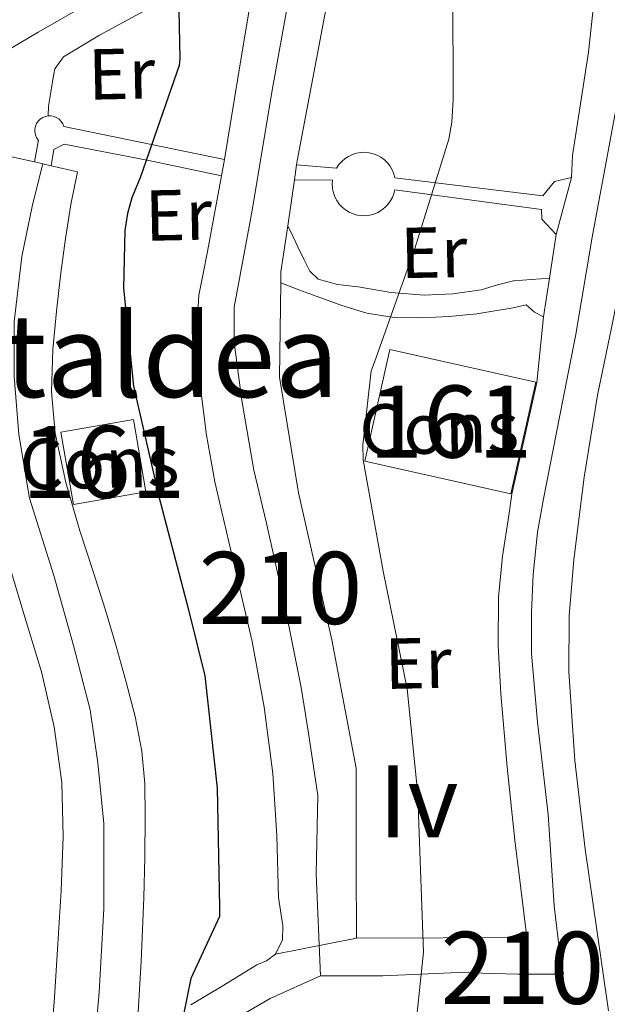
# Model space of a CAD drawing. Units: metres. Extents: x 627615 to 634512, y 4743496 to 4748252.
# Drawn here: x 632725 to 632806, y 4745729 to 4745866 of the extents above; entities that cross this region are included whole.
import ezdxf
from ezdxf.enums import TextEntityAlignment as Align

# ---------------------------------------------------------------- set-up
doc = ezdxf.new("R2010")
doc.units = ezdxf.units.M
doc.header["$MEASUREMENT"] = 0
for name, pattern in [('DGN Style 3', [120.58494000000002, 86.13210000000001, -34.45284]), ('DGN Style 4', [137.8974921, 68.90568, -34.45284, 0.08613210000000002, -34.45284]), ('DGN Style 5', [60.29247, 25.83963, -34.45284])]:
    doc.linetypes.add(name, pattern=pattern)
for name, color, linetype, lineweight in [('Nivel 18', 7, 'Continuous', 0), ('Nivel 21', 7, 'Continuous', 0), ('Nivel 23', 7, 'Continuous', 0), ('Nivel 37', 7, 'Continuous', 0), ('Nivel 4', 7, 'Continuous', 0), ('Nivel 45', 7, 'Continuous', 0), ('Nivel 48', 7, 'Continuous', 0), ('Nivel 49', 7, 'Continuous', 0), ('Nivel 5', 7, 'Continuous', 0), ('Nivel 53', 7, 'Continuous', 0), ('Nivel 54', 7, 'Continuous', 0), ('Nivel 61', 7, 'Continuous', 0)]:
    doc.layers.add(name, color=color, linetype=linetype, lineweight=lineweight)
doc.styles.add('Style-Arial', font='txt')
doc.styles.add('Style-Arial Narrow', font='txt')
doc.styles.add('Style-Times New Roman', font='txt')

msp = doc.modelspace()

# ---------------------------------------------------------------- linework, layer by layer
at = {"layer": 'Nivel 18', "color": 1, "linetype": 'DGN Style 3', "lineweight": 13, "extrusion": (-0.007819320610083294, 0.01060657659138974, 0.9999131756098666), "elevation": 45997.22431714819, "flags": 128}
msp.add_lwpolyline([(632717.7698473185, 4745577.4818937), (632727.8300089203, 4745579.241992708), (632726.0891237482, 4745589.262557503), (632716.0289621465, 4745587.512457931), (632717.7698473185, 4745577.4818937)], dxfattribs=at)
at = {"layer": 'Nivel 18', "color": 1, "linetype": 'DGN Style 3', "lineweight": 13}
msp.add_polyline3d([(632772.8000000007, 4745804.42, 595.9300000000001), (632793.0899999999, 4745799.880000001, 594.8100000000001), (632796.5500000007, 4745815.369999999, 594.7), (632776.2600000016, 4745819.92, 595.72), (632772.8000000007, 4745804.42, 595.9300000000001)], dxfattribs=at)
at = {"layer": 'Nivel 21', "color": 7, "linetype": 'Continuous', "lineweight": 0}
for points in [[(632806.629999999, 4745728.109999999, 591.4), (632805, 4745739.34, 591.72), (632803.370000001, 4745750.57, 592.04), (632801.9299999997, 4745762.84, 592.3100000000001), (632801.129999999, 4745775.15, 592.4300000000001), (632801.1700000018, 4745782.960000001, 592.34), (632801.8299999982, 4745790.77, 592.24), (632803.2699999996, 4745802.189999999, 592.3000000000001), (632805.1000000015, 4745813.550000001, 592.36), (632807.0199999996, 4745822.93, 592.36), (632808.0399999991, 4745827.949999999, 592.35), (632808.7199999988, 4745831.310000001, 592.34), (632810.9200000018, 4745842.35, 592.3000000000001), (632813.3599999994, 4745857.18, 592.19), (632815.6600000001, 4745872.050000001, 592.04), (632816.1999999993, 4745875.75, 591.97), (632816.620000001, 4745879.470000001, 591.92), (632816.6600000001, 4745884.779999999, 591.94), (632816.1099999994, 4745890.09, 591.98), (632814.4100000001, 4745901.359999999, 592.1), (632813.5300000012, 4745907.199999999, 592.14)], [(632801.4800000004, 4745843.790000001, 593.04), (632801.6099999994, 4745846.859999999, 593.04), (632803.8500000015, 4745861.199999999, 593.04), (632805.4499999993, 4745876.24, 592.84), (632805.8999999985, 4745890.51, 592.84), (632804.4299999997, 4745904.27, 592.84), (632803.9899999984, 4745907.01, 592.89)], [(632753.3099999987, 4745846.279999999, 597.8000000000001), (632755.1900000013, 4745857.58, 597.75), (632757.1600000001, 4745869.609999999, 597.6800000000001), (632757.9400000013, 4745873.970000001, 597.65), (632758.870000001, 4745879.140000001, 597.61), (632758.9800000004, 4745879.790000001, 597.61), (632760.8099999987, 4745889.970000001, 597.5500000000001), (632763.3099999987, 4745906.23, 597.53)], [(632773.4800000004, 4745906.43, 597.66), (632772.870000001, 4745902.220000001, 597.71), (632768.0700000003, 4745870.800000001, 597.58), (632763.3999999985, 4745846.09, 597.45), (632763.3200000003, 4745845.52, 597.22)], [(632694.0799999982, 4745815.33, 607.51), (632694.0899999999, 4745816.18, 607.47), (632694.5700000003, 4745818.74, 607.34), (632696.1400000006, 4745824.550000001, 606.5), (632698.0899999999, 4745830.26, 605.6800000000001), (632700.2899999991, 4745836.74, 605.48), (632702.7600000016, 4745843.18, 605.29), (632704.2800000012, 4745846.01, 605.19), (632706.2800000012, 4745848.560000001, 605.04), (632710.5, 4745852.76, 604.5500000000001), (632715.1799999997, 4745856.369999999, 604.01), (632721.2600000016, 4745860.290000001, 603.47), (632727.4600000009, 4745863.98, 602.92), (632734.3399999999, 4745867.9, 602.13), (632741.2899999991, 4745871.470000001, 601.07), (632746.6600000001, 4745873.810000001, 599.66), (632752.1000000015, 4745876.140000001, 598.38), (632755.4800000004, 4745877.640000001, 598), (632758.870000001, 4745879.140000001, 597.61)], [(632726.9400000013, 4745845.939999999, 602.47), (632727.4899999984, 4745848.949999999, 602.74), (632727.4600000009, 4745848.99, 602.74), (632727.2300000004, 4745849.33, 602.73), (632727.0799999982, 4745849.710000001, 602.71), (632727, 4745850.109999999, 602.6800000000001), (632727, 4745850.51, 602.64), (632727.0799999982, 4745850.91, 602.58), (632727.2399999984, 4745851.279999999, 602.52), (632727.4600000009, 4745851.619999999, 602.45), (632727.75, 4745851.9, 602.38), (632728.0899999999, 4745852.119999999, 602.3100000000001), (632728.4600000009, 4745852.27, 602.24), (632728.8599999994, 4745852.34, 602.1800000000001), (632729.2600000016, 4745852.33, 602.12), (632729.6600000001, 4745852.25, 602.08), (632730.0300000012, 4745852.09, 602.04), (632730.370000001, 4745851.859999999, 602.02), (632730.6499999985, 4745851.57, 602.01), (632730.879999999, 4745851.23, 602.02), (632731.0300000012, 4745850.85, 601.63), (632753.3099999987, 4745846.279999999, 597.8000000000001)], [(632729.2600000016, 4745845.41, 602.19), (632729.6400000006, 4745847.689999999, 602.19), (632731.0500000007, 4745848.4, 601.87), (632742.8200000003, 4745846.16, 599.82), (632752.9100000001, 4745844, 597.79)], [(632719.6000000015, 4745814.48, 602.9), (632719.4499999993, 4745817.810000001, 602.83), (632719.5300000012, 4745825.58, 602.67), (632719.5599999987, 4745831.92, 602.54), (632720.4200000018, 4745838.130000001, 602.41), (632721.6999999993, 4745842.48, 602.32), (632722.9800000004, 4745846.83, 602.22), (632724.4100000001, 4745846.51, 602.3100000000001), (632726.9400000013, 4745845.939999999, 602.47)], [(632763.3200000003, 4745845.52, 597.22), (632768.8900000006, 4745845.1, 597.19), (632769.2100000009, 4745845.57, 597.1800000000001), (632769.6000000015, 4745846.01, 597.16), (632770.0500000007, 4745846.4, 597.13), (632770.5500000007, 4745846.720000001, 597.09), (632771.0799999982, 4745846.98, 597.0500000000001), (632771.6499999985, 4745847.16, 597), (632772.2300000004, 4745847.26, 596.94), (632772.8200000003, 4745847.279999999, 596.88), (632773.3999999985, 4745847.220000001, 596.8100000000001), (632773.9800000004, 4745847.09, 596.74), (632774.5300000012, 4745846.869999999, 596.67), (632775.0399999991, 4745846.59, 596.6), (632775.5199999996, 4745846.23, 596.54), (632775.9400000013, 4745845.82, 596.47), (632776.3000000007, 4745845.35, 596.41), (632776.6000000015, 4745844.84, 596.35), (632776.8200000003, 4745844.300000001, 596.3000000000001), (632776.9699999988, 4745843.720000001, 595.26), (632797.5100000016, 4745841.24, 593.21), (632799.1499999985, 4745843.23, 593.13), (632801.4800000004, 4745843.790000001, 593.04)], [(632741.2800000012, 4745727.15, 601.96), (632741.5199999996, 4745731.09, 602.1800000000001), (632741.7300000004, 4745735.02, 602.35), (632741.9299999997, 4745739.41, 602.45), (632742.120000001, 4745743.790000001, 602.48), (632742.2600000016, 4745749.460000001, 602.48), (632742.3099999987, 4745755.119999999, 602.48), (632742.2600000016, 4745759.630000001, 602.48), (632741.8599999994, 4745764.140000001, 602.48), (632740.9299999997, 4745768.98, 602.45), (632739.6900000013, 4745773.74, 602.41), (632738.2800000012, 4745778.75, 602.41), (632736.8099999987, 4745783.73, 602.41), (632735.0300000012, 4745789.23, 602.45), (632733.2199999988, 4745794.73, 602.48), (632731.3000000007, 4745801.449999999, 602.39), (632729.8299999982, 4745808.300000001, 602.28), (632729.3099999987, 4745814.09, 602.28), (632729.5100000016, 4745819.890000001, 602.28), (632729.9800000004, 4745825.23, 602.3100000000001), (632730.6000000015, 4745830.57, 602.35), (632731.2399999984, 4745835.33, 602.47), (632732.0100000016, 4745840.050000001, 602.28), (632732.4600000009, 4745842.32, 602), (632732.8999999985, 4745844.59, 601.71), (632729.2600000016, 4745845.41, 601.9)], [(632752.9100000001, 4745844, 597.79), (632752.0899999999, 4745839.529999999, 597.75), (632750.9499999993, 4745833.52, 597.6800000000001), (632750.3399999999, 4745830.48, 597.67), (632749.7399999984, 4745827.439999999, 597.6800000000001), (632749.3900000006, 4745821.02, 597.71), (632749.9899999984, 4745814.57, 597.74), (632750.8399999999, 4745808.029999999, 597.78), (632751.9800000004, 4745801.52, 597.8000000000001), (632754.5700000003, 4745790.449999999, 597.8000000000001), (632757.1600000001, 4745779.369999999, 597.8000000000001), (632758.8099999987, 4745770.26, 597.8000000000001), (632760.0399999991, 4745761.07, 597.8000000000001), (632760.5799999982, 4745752.460000001, 597.8000000000001), (632760.8099999987, 4745743.85, 597.8000000000001), (632761.4100000001, 4745739.91, 597.8000000000001), (632761.3599999994, 4745737.949999999, 597.82), (632760.4200000018, 4745735.98, 597.87)], [(632771.6499999985, 4745738.189999999, 597.07), (632771.5899999999, 4745748.369999999, 597.39), (632771.5899999999, 4745761.810000001, 597.71), (632768.1999999993, 4745779.6, 597.71), (632763.5899999999, 4745800.01, 597.52), (632760.9699999988, 4745816.08, 597.45), (632761.1400000006, 4745829.18, 597.45), (632761.1600000001, 4745830.67, 597.45), (632762.0899999999, 4745837.08, 597.46), (632763.0199999996, 4745843.449999999, 597.46)], [(632763.0199999996, 4745843.449999999, 597.46), (632768.3200000003, 4745843.41, 597.16), (632768.2800000012, 4745842.82, 597.14), (632768.3200000003, 4745842.23, 597.1), (632768.4499999993, 4745841.65, 597.0600000000001), (632768.6400000006, 4745841.1, 597.02), (632768.9200000018, 4745840.57, 596.96), (632769.2600000016, 4745840.09, 596.9), (632769.6600000001, 4745839.66, 596.84), (632770.1099999994, 4745839.279999999, 596.77), (632770.620000001, 4745838.970000001, 596.7), (632771.1600000001, 4745838.73, 596.63), (632771.7199999988, 4745838.57, 596.5600000000001), (632772.3000000007, 4745838.49, 596.49), (632772.8999999985, 4745838.48, 596.4300000000001), (632773.4800000004, 4745838.560000001, 596.37), (632774.0500000007, 4745838.710000001, 596.32), (632774.6000000015, 4745838.939999999, 596.27), (632775.1099999994, 4745839.24, 596.23), (632775.5799999982, 4745839.6, 596.2), (632775.9899999984, 4745840.029999999, 596.1800000000001), (632776.3399999999, 4745840.5, 596.16), (632776.629999999, 4745841.02, 596.16), (632776.8399999999, 4745841.58, 596.16), (632776.9699999988, 4745842.060000001, 595.32), (632797.3299999982, 4745839.35, 593.23), (632797.370000001, 4745838.01, 593.24), (632799.370000001, 4745835.85, 593.16)], [(632799.370000001, 4745835.85, 593.16), (632798.4400000013, 4745829.83, 593.15), (632797.6099999994, 4745824.43, 593.13), (632796.6799999997, 4745815.35, 593.11), (632793.1999999993, 4745799.810000001, 593.47), (632792.7800000012, 4745796.880000001, 593.48), (632791.8999999985, 4745791.23, 593.3000000000001), (632791.370000001, 4745785.550000001, 593.1), (632791.3000000007, 4745778.83, 593.11), (632791.6900000013, 4745772.109999999, 593.1), (632792.5500000007, 4745761.949999999, 592.97), (632793.6099999994, 4745751.82, 592.84), (632794.4400000013, 4745745.07, 592.78), (632795.2699999996, 4745738.32, 592.72), (632783.6900000013, 4745738.25, 594.76), (632771.6499999985, 4745738.189999999, 597.07)], [(632719.6700000018, 4745812.65, 602.9300000000001), (632719.7800000012, 4745810.029999999, 602.99), (632721.0399999991, 4745800.6, 603.14), (632723.0500000007, 4745791.279999999, 603.1800000000001), (632725.4600000009, 4745783.210000001, 603.13), (632727.9100000001, 4745775.15, 603.0500000000001), (632729.6799999997, 4745767.52, 602.94), (632730.7300000004, 4745759.790000001, 602.86), (632730.9200000018, 4745752.300000001, 602.88), (632730.6600000001, 4745744.82, 602.92), (632730.1999999993, 4745737.390000001, 602.92), (632729.6999999993, 4745729.970000001, 602.92), (632729.3399999999, 4745725.26, 602.92)], [(632760.4200000018, 4745735.98, 597.87), (632759.129999999, 4745735.060000001, 598.14), (632757.8000000007, 4745734.51, 598.51), (632753.2300000004, 4745731.65, 599.36), (632748.6400000006, 4745728.939999999, 600.24)]]:
    msp.add_polyline3d(points, dxfattribs=at)
at = {"layer": 'Nivel 21', "color": 7, "linetype": 'DGN Style 3', "lineweight": 0}
for points in [[(632728.8599999994, 4745852.34, 602.6), (632728.870000001, 4745853.68, 602.6), (632729.2600000016, 4745855.92, 602.6), (632729.5100000016, 4745857.390000001, 602.6), (632729.7699999996, 4745858.859999999, 602.6), (632730.9800000004, 4745860.529999999, 602.54), (632735.9600000009, 4745863.529999999, 601.72), (632741.0300000012, 4745866.290000001, 600.8100000000001), (632745.9800000004, 4745869.02, 600.2), (632751.0199999996, 4745871.41, 599.34), (632754.4800000004, 4745872.689999999, 598.49), (632757.9400000013, 4745873.970000001, 597.65)], [(632762.0899999999, 4745837.08, 597.45), (632762.7899999991, 4745835.619999999, 597.21), (632763.5, 4745834.16, 596.97), (632764.3200000003, 4745832.43, 596.54), (632765.1600000001, 4745830.77, 596.14), (632766.3299999982, 4745829.65, 595.98), (632769.0100000016, 4745828.939999999, 595.82), (632771.879999999, 4745828.59, 595.63), (632776.4600000009, 4745827.82, 595.2), (632781.0300000012, 4745827.439999999, 594.73), (632785, 4745827.630000001, 594.15), (632788.9699999988, 4745828.210000001, 593.64), (632791.1999999993, 4745828.869999999, 593.5), (632793.4499999993, 4745829.42, 593.39), (632795.9400000013, 4745829.630000001, 593.27), (632798.4400000013, 4745829.83, 593.15)], [(632797.6099999994, 4745824.43, 593.13), (632796.370000001, 4745825.109999999, 593.13), (632795.1799999997, 4745826.09, 593.13), (632793.379999999, 4745825.710000001, 593.13), (632790.8599999994, 4745825.279999999, 593.1800000000001), (632788.3299999982, 4745824.880000001, 593.26), (632784.5199999996, 4745824.49, 593.35), (632780.7100000009, 4745824.300000001, 593.58), (632776.870000001, 4745824.33, 594.25), (632773.1000000015, 4745824.939999999, 595.0500000000001), (632769.6000000015, 4745826.02, 595.62), (632766.1799999997, 4745827.25, 596.27), (632763.6600000001, 4745828.210000001, 596.86), (632761.1400000006, 4745829.18, 597.45)]]:
    msp.add_polyline3d(points, dxfattribs=at)
at = {"layer": 'Nivel 23', "color": 7, "linetype": 'DGN Style 4', "lineweight": 0}
for points in [[(632808.7600000016, 4745907.109999999, 592.51), (632810.2600000016, 4745898.529999999, 592.44), (632811.1000000015, 4745890.939999999, 592.4), (632811.1000000015, 4745885.869999999, 592.4), (632810.8900000006, 4745878.92, 592.4), (632810.0500000007, 4745866.27, 592.51), (632804.3599999994, 4745835.48, 592.75), (632802.0399999991, 4745821.779999999, 592.75), (632800.3500000015, 4745813.130000001, 592.76), (632797.620000001, 4745799.199999999, 592.94), (632796.7800000012, 4745794.560000001, 592.94), (632796.1499999985, 4745788.66, 592.74), (632795.9400000013, 4745783.380000001, 592.74), (632795.9400000013, 4745777.689999999, 592.78), (632796.7800000012, 4745768.199999999, 592.71), (632798.25, 4745755.34, 592.51), (632799.1000000015, 4745742.689999999, 592.32), (632799.9400000013, 4745735.310000001, 592.0600000000001), (632800.3599999994, 4745733.199999999, 591.9), (632794.0399999991, 4745733.199999999, 592.75), (632785.8200000003, 4745733.41, 594.44), (632775.2800000012, 4745732.99, 595.85), (632770.4299999997, 4745732.99, 596.8100000000001), (632766.6400000006, 4745732.99, 597.09)], [(632768.3900000006, 4745906.33, 597.59), (632766.6799999997, 4745894.290000001, 597.62), (632763.9400000013, 4745878.050000001, 597.61), (632759.9299999997, 4745855.92, 597.62), (632757.1900000013, 4745839.470000001, 597.61), (632755.9299999997, 4745832.51, 597.57), (632754.6600000001, 4745825.77, 597.59), (632754.6600000001, 4745820.92, 597.59), (632755.7199999988, 4745812.84, 597.61), (632757.3999999985, 4745803.140000001, 597.65), (632759.0899999999, 4745795.970000001, 597.66), (632761.620000001, 4745784.800000001, 597.71), (632763.9400000013, 4745772.99, 597.76), (632764.9899999984, 4745766.67, 597.76), (632766.2600000016, 4745758.02, 597.75), (632766.0399999991, 4745747.119999999, 597.6), (632766.6400000006, 4745732.99, 597.09)], [(632728.1000000015, 4745845.68, 602.33), (632726.6700000018, 4745839.970000001, 602.33), (632725.1900000013, 4745832.800000001, 602.49), (632724.1400000006, 4745823.74, 602.5), (632724.1400000006, 4745816.15, 602.57), (632724.7699999996, 4745808.130000001, 602.67), (632726.2399999984, 4745799.279999999, 602.79), (632729.620000001, 4745788.529999999, 602.8000000000001), (632732.3599999994, 4745778.83, 602.74), (632734.6700000018, 4745769.91, 602.69), (632735.7199999988, 4745762.529999999, 602.69), (632736.5599999987, 4745754.1, 602.6800000000001), (632736.5599999987, 4745742.290000001, 602.6800000000001), (632735.9299999997, 4745730.699999999, 602.53), (632735.0899999999, 4745721.84, 602.39), (632734.0899999999, 4745714.810000001, 602.52)], [(632766.6400000006, 4745732.99, 597.09), (632759.6799999997, 4745729.83, 598.37), (632748.7199999988, 4745723.51, 600.22), (632740.7199999988, 4745719.5, 601.8100000000001), (632734.0899999999, 4745714.810000001, 602.52)]]:
    msp.add_polyline3d(points, dxfattribs=at)
at = {"layer": 'Nivel 4', "color": 30, "linetype": 'Continuous', "lineweight": 30, "elevation": 600, "flags": 128}
msp.add_lwpolyline([(632751.7699999996, 4745906.01), (632748.0399999991, 4745897.43), (632747.6799999997, 4745896.630000001), (632746.5300000012, 4745892.5), (632746.3999999985, 4745891.640000001), (632746.7899999991, 4745875.99), (632747.1099999994, 4745860.310000001), (632747.0100000016, 4745859.32), (632741.6700000018, 4745843.859999999), (632740.4499999993, 4745840.98), (632739.8399999999, 4745838.810000001), (632739.4899999984, 4745836.439999999), (632739.3000000007, 4745828.439999999), (632740.6799999997, 4745814.84), (632744.1999999993, 4745799.51), (632748.2899999991, 4745783.960000001), (632750.5899999999, 4745774.609999999), (632752.3200000003, 4745759.029999999), (632752.6099999994, 4745742.49), (632752.6099999994, 4745741.210000001), (632748.629999999, 4745732.59), (632747.6400000006, 4745727.59)], dxfattribs=at)
at = {"layer": 'Nivel 49', "color": 7, "linetype": 'DGN Style 5', "lineweight": 0, "extrusion": (0.1141277943481814, -0.02558036769873031, 0.9931366931825736), "elevation": -48590.41903631066, "flags": 128}
msp.add_lwpolyline([(4769331.633254007, 417745.3445895482), (4769331.633254007, 417746.5415857863)], dxfattribs=at)
at = {"layer": 'Nivel 49', "color": 7, "linetype": 'DGN Style 5', "lineweight": 0, "extrusion": (0.3307431323333435, -0.07698331528448513, 0.9405756479848593), "elevation": -155513.9236355762, "flags": 128}
msp.add_lwpolyline([(4765725.912813239, 432512.7487805616), (4765725.912813239, 432514.0150348824)], dxfattribs=at)
at = {"layer": 'Nivel 49', "color": 7, "linetype": 'DGN Style 5', "lineweight": 0, "extrusion": (-0.0007464845244752004, -0.004254961789508642, 0.9999906689869784), "elevation": -20067.94071208678, "flags": 128}
msp.add_lwpolyline([(632753.5799518153, 4745803.85255063), (632753.1799444593, 4745801.572529988)], dxfattribs=at)
at = {"layer": 'Nivel 49', "color": 7, "linetype": 'DGN Style 5', "lineweight": 0, "extrusion": (0.01635023725635778, 0.1128166370688687, 0.9934812912894394), "elevation": 546349.4889206607, "flags": 128}
msp.add_lwpolyline([(54471.29400571436, -4756256.362897053), (54471.29400571808, -4756254.257546727)], dxfattribs=at)
at = {"layer": 'Nivel 49', "color": 7, "linetype": 'DGN Style 5', "lineweight": 0, "extrusion": (0.003750949980523843, 0.0141149492158101, 0.9998933436036459), "elevation": 69953.92752958991, "flags": 128}
msp.add_lwpolyline([(632794.8027722463, 4745329.127623901), (632792.6923369355, 4745321.186832832)], dxfattribs=at)
at = {"layer": 'Nivel 49', "color": 7, "linetype": 'DGN Style 5', "lineweight": 0, "extrusion": (0.06841480291745661, 0.01346364331679244, 0.9975661106164363), "elevation": 107781.4907892098, "flags": 128}
msp.add_lwpolyline([(4534245.234912429, -1533438.810477275), (4534245.234912429, -1533427.337160408)], dxfattribs=at)
at = {"layer": 'Nivel 5', "color": 30, "linetype": 'Continuous', "lineweight": 0, "elevation": 595, "flags": 128}
msp.add_lwpolyline([(632787.5, 4745906.699999999), (632787.3999999985, 4745903.699999999), (632785.6400000006, 4745887.6), (632785.379999999, 4745885.970000001), (632785, 4745869.810000001), (632785.0599999987, 4745854.52), (632784.8999999985, 4745851.449999999), (632784.4800000004, 4745849.109999999), (632779.75, 4745833.91), (632774.120000001, 4745818.17), (632773.6999999993, 4745816.949999999), (632772.5199999996, 4745806.65), (632772.5799999982, 4745804.6), (632775.3299999982, 4745789.140000001), (632778.6900000013, 4745772.790000001), (632780.2600000016, 4745757.210000001), (632780.2600000016, 4745755.32), (632780.9600000009, 4745736.27), (632779.5799999982, 4745723.460000001)], dxfattribs=at)
at = {"layer": 'Nivel 53', "color": 1, "linetype": 'Continuous', "lineweight": 0}
for points in [[(632772.8000000007, 4745804.42, 595.9300000000001), (632793.0899999999, 4745799.880000001, 594.8100000000001), (632796.5500000007, 4745815.369999999, 594.7), (632776.2600000016, 4745819.92, 595.72)], [(632732.3599999994, 4745798.41, 608.14), (632742.4200000018, 4745800.17, 608.2), (632740.6799999997, 4745810.189999999, 608.08), (632730.620000001, 4745808.439999999, 608.02)]]:
    msp.add_3dface(points, dxfattribs=at)
at = {"layer": 'Nivel 54', "color": 23, "linetype": 'Continuous', "lineweight": 0}
for points in [[(632805.4499999993, 4745876.24, 592.84), (632803.8500000015, 4745861.199999999, 593.04), (632801.6099999994, 4745846.859999999, 593.04), (632801.4800000004, 4745843.790000001, 593.04), (632799.370000001, 4745835.85, 593.16), (632798.4400000013, 4745829.83, 593.15), (632797.6099999994, 4745824.43, 593.13), (632796.6799999997, 4745815.35, 593.11), (632793.1999999993, 4745799.810000001, 593.47), (632792.7800000012, 4745796.880000001, 593.48), (632791.8999999985, 4745791.23, 593.3000000000001), (632791.370000001, 4745785.550000001, 593.1), (632791.3000000007, 4745778.83, 593.11), (632791.6900000013, 4745772.109999999, 593.1), (632792.5500000007, 4745761.949999999, 592.97), (632793.6099999994, 4745751.82, 592.84), (632794.4400000013, 4745745.07, 592.78), (632795.2699999996, 4745738.32, 592.72), (632783.6900000013, 4745738.25, 594.76), (632771.6499999985, 4745738.189999999, 597.07), (632760.4200000018, 4745735.98, 597.87), (632759.129999999, 4745735.060000001, 598.14), (632757.8000000007, 4745734.51, 598.51), (632753.2300000004, 4745731.65, 599.36), (632748.6400000006, 4745728.939999999, 600.24)], [(632806.629999999, 4745728.109999999, 591.4), (632805, 4745739.34, 591.72), (632803.370000001, 4745750.57, 592.04), (632801.9299999997, 4745762.84, 592.3100000000001), (632801.129999999, 4745775.15, 592.4300000000001), (632801.1700000018, 4745782.960000001, 592.34), (632801.8299999982, 4745790.77, 592.24), (632803.2699999996, 4745802.189999999, 592.3000000000001), (632805.1000000015, 4745813.550000001, 592.36), (632807.0199999996, 4745822.93, 592.36), (632808.0399999991, 4745827.949999999, 592.35), (632808.7199999988, 4745831.310000001, 592.34), (632810.9200000018, 4745842.35, 592.3000000000001), (632813.3599999994, 4745857.18, 592.19), (632815.6600000001, 4745872.050000001, 592.04)], [(632757.1600000001, 4745869.609999999, 597.6800000000001), (632755.1900000013, 4745857.58, 597.75), (632753.3099999987, 4745846.279999999, 597.8000000000001), (632752.9100000001, 4745844, 597.79), (632752.0899999999, 4745839.529999999, 597.75), (632750.9499999993, 4745833.52, 597.6800000000001), (632750.3399999999, 4745830.48, 597.67), (632749.7399999984, 4745827.439999999, 597.6800000000001), (632749.3900000006, 4745821.02, 597.71), (632749.9899999984, 4745814.57, 597.74), (632750.8399999999, 4745808.029999999, 597.78), (632751.9800000004, 4745801.52, 597.8000000000001), (632754.5700000003, 4745790.449999999, 597.8000000000001), (632757.1600000001, 4745779.369999999, 597.8000000000001), (632758.8099999987, 4745770.26, 597.8000000000001), (632760.0399999991, 4745761.07, 597.8000000000001), (632760.5799999982, 4745752.460000001, 597.8000000000001), (632760.8099999987, 4745743.85, 597.8000000000001), (632761.4100000001, 4745739.91, 597.8000000000001), (632761.3599999994, 4745737.949999999, 597.82), (632760.4200000018, 4745735.98, 597.87), (632771.6499999985, 4745738.189999999, 597.07), (632771.5899999999, 4745748.369999999, 597.39), (632771.5899999999, 4745761.810000001, 597.71), (632768.1999999993, 4745779.6, 597.71), (632763.5899999999, 4745800.01, 597.52), (632760.9699999988, 4745816.08, 597.45), (632761.1400000006, 4745829.18, 597.45), (632761.1600000001, 4745830.67, 597.45), (632762.0899999999, 4745837.08, 597.46), (632763.0199999996, 4745843.449999999, 597.46), (632763.3200000003, 4745845.52, 597.22), (632763.3999999985, 4745846.09, 597.45), (632768.0700000003, 4745870.800000001, 597.58)], [(632741.2800000012, 4745727.15, 601.96), (632741.5199999996, 4745731.09, 602.1800000000001), (632741.7300000004, 4745735.02, 602.35), (632741.9299999997, 4745739.41, 602.45), (632742.120000001, 4745743.790000001, 602.48), (632742.2600000016, 4745749.460000001, 602.48), (632742.3099999987, 4745755.119999999, 602.48), (632742.2600000016, 4745759.630000001, 602.48), (632741.8599999994, 4745764.140000001, 602.48), (632740.9299999997, 4745768.98, 602.45), (632739.6900000013, 4745773.74, 602.41), (632738.2800000012, 4745778.75, 602.41), (632736.8099999987, 4745783.73, 602.41), (632735.0300000012, 4745789.23, 602.45), (632733.2199999988, 4745794.73, 602.48), (632731.3000000007, 4745801.449999999, 602.39), (632729.8299999982, 4745808.300000001, 602.28), (632729.3099999987, 4745814.09, 602.28), (632729.5100000016, 4745819.890000001, 602.28), (632729.9800000004, 4745825.23, 602.3100000000001), (632730.6000000015, 4745830.57, 602.35), (632731.2399999984, 4745835.33, 602.47), (632732.0100000016, 4745840.050000001, 602.28), (632732.4600000009, 4745842.32, 602), (632732.8999999985, 4745844.59, 601.71), (632729.2600000016, 4745845.41, 601.9), (632728.1000000015, 4745845.68, 602.33), (632726.9400000013, 4745845.939999999, 602.47), (632724.4100000001, 4745846.51, 602.3100000000001)], [(632723.0500000007, 4745791.279999999, 603.1800000000001), (632725.4600000009, 4745783.210000001, 603.13), (632727.9100000001, 4745775.15, 603.0500000000001), (632729.6799999997, 4745767.52, 602.94), (632730.7300000004, 4745759.790000001, 602.86), (632730.9200000018, 4745752.300000001, 602.88), (632730.6600000001, 4745744.82, 602.92), (632730.1999999993, 4745737.390000001, 602.92), (632729.6999999993, 4745729.970000001, 602.92), (632729.3399999999, 4745725.26, 602.92)]]:
    msp.add_polyline3d(points, dxfattribs=at)
at = {"layer": 'Nivel 54', "color": 7, "linetype": 'Continuous', "lineweight": 0}
msp.add_polyline3d([(632771.6499999985, 4745738.189999999, 597.07), (632783.6900000013, 4745738.25, 594.76), (632795.2699999996, 4745738.32, 592.72), (632794.4400000013, 4745745.07, 592.78), (632793.6099999994, 4745751.82, 592.84), (632792.5500000007, 4745761.949999999, 592.97), (632791.6900000013, 4745772.109999999, 593.1), (632791.3000000007, 4745778.83, 593.11), (632791.370000001, 4745785.550000001, 593.1), (632791.8999999985, 4745791.23, 593.3000000000001), (632792.7800000012, 4745796.880000001, 593.48), (632793.1999999993, 4745799.810000001, 593.47), (632796.6799999997, 4745815.35, 593.11), (632797.6099999994, 4745824.43, 593.13), (632798.4400000013, 4745829.83, 593.15), (632799.370000001, 4745835.85, 593.16), (632797.370000001, 4745838.01, 593.24), (632797.3299999982, 4745839.35, 593.23), (632776.9699999988, 4745842.060000001, 595.32), (632776.8399999999, 4745841.58, 596.16), (632776.629999999, 4745841.02, 596.16), (632776.3399999999, 4745840.5, 596.16), (632775.9899999984, 4745840.029999999, 596.1800000000001), (632775.5799999982, 4745839.6, 596.2), (632775.1099999994, 4745839.24, 596.23), (632774.6000000015, 4745838.939999999, 596.27), (632774.0500000007, 4745838.710000001, 596.32), (632773.4800000004, 4745838.560000001, 596.37), (632772.8999999985, 4745838.48, 596.4300000000001), (632772.3000000007, 4745838.49, 596.49), (632771.7199999988, 4745838.57, 596.5600000000001), (632771.1600000001, 4745838.73, 596.63), (632770.620000001, 4745838.970000001, 596.7), (632770.1099999994, 4745839.279999999, 596.77), (632769.6600000001, 4745839.66, 596.84), (632769.2600000016, 4745840.09, 596.9), (632768.9200000018, 4745840.57, 596.96), (632768.6400000006, 4745841.1, 597.02), (632768.4499999993, 4745841.65, 597.0600000000001), (632768.3200000003, 4745842.23, 597.1), (632768.2800000012, 4745842.82, 597.14), (632768.3200000003, 4745843.41, 597.16), (632763.0199999996, 4745843.449999999, 597.46), (632762.0899999999, 4745837.08, 597.46), (632761.1600000001, 4745830.67, 597.45), (632761.1400000006, 4745829.18, 597.45), (632760.9699999988, 4745816.08, 597.45), (632763.5899999999, 4745800.01, 597.52), (632768.1999999993, 4745779.6, 597.71), (632771.5899999999, 4745761.810000001, 597.71), (632771.5899999999, 4745748.369999999, 597.39)], close=True, dxfattribs=at)
at = {"layer": 'Nivel 61', "color": 7, "linetype": 'Continuous', "lineweight": 0}
msp.add_3dface([(627700.9299999997, 4743496.029999999), (627615.120000001, 4748122.810000001), (634421.6700000018, 4748252.470000001), (634512.1400000006, 4743625.76)], dxfattribs=at)

# ---------------------------------------------------------------- texts
at = {"layer": 'Nivel 18', "color": 92, "linetype": 'Continuous', "lineweight": 0, "style": 'Style-Arial', "width": 1.000008571624494}
for p in [(632783.1150274798, 4745808.977106741, 594.1800000000001), (632735.9450274818, 4745804.17710674, 601.38)]:
    msp.add_text('Cons', height=6.999840000000001, rotation=1.198249980823442, dxfattribs=at).set_placement(p, align=Align.MIDDLE_CENTER)
at = {"layer": 'Nivel 37', "color": 92, "linetype": 'Continuous', "lineweight": 0, "style": 'Style-Arial Narrow', "width": 1.000008571624494}
for p in [(632739.0367340893, 4745858.171145568, 600.89), (632746.9267340861, 4745838.581145568, 598.67), (632782.3767340891, 4745833.391145568, 594.63), (632780.1967340857, 4745776.371145569, 594.69)]:
    msp.add_text('Er', height=6.999840000000001, rotation=1.198249980823442, dxfattribs=at).set_placement(p, align=Align.MIDDLE_CENTER)
at = {"layer": 'Nivel 45', "color": 7, "linetype": 'Continuous', "lineweight": 0, "style": 'Style-Times New Roman'}
msp.add_text('Ermitaldea', height=11.49996, dxfattribs=at).set_placement((632728.854654599, 4745819.04998, 609), align=Align.MIDDLE_CENTER)
at = {"layer": 'Nivel 48', "color": 1, "linetype": 'Continuous', "lineweight": 0, "style": 'Style-Arial Narrow'}
for p in [(632784.6802305914, 4745809.899979999, 594.0600000000001), (632736.5202305913, 4745804.29998, 601.26)]:
    msp.add_text('161', height=9.99996, dxfattribs=at).set_placement(p, align=Align.MIDDLE_CENTER)
at = {"layer": 'Nivel 48', "color": 7, "linetype": 'Continuous', "lineweight": 0, "style": 'Style-Arial Narrow'}
for s, p in [('210', (632761.0846221037, 4745786.809979999, 592.67)), ('Iv', (632780.2574681602, 4745757.20998, 595)), ('210', (632794.6646221057, 4745734.079979999, 592.67))]:
    msp.add_text(s, height=9.99996, dxfattribs=at).set_placement(p, align=Align.MIDDLE_CENTER)

doc.saveas('drawing.dxf')
